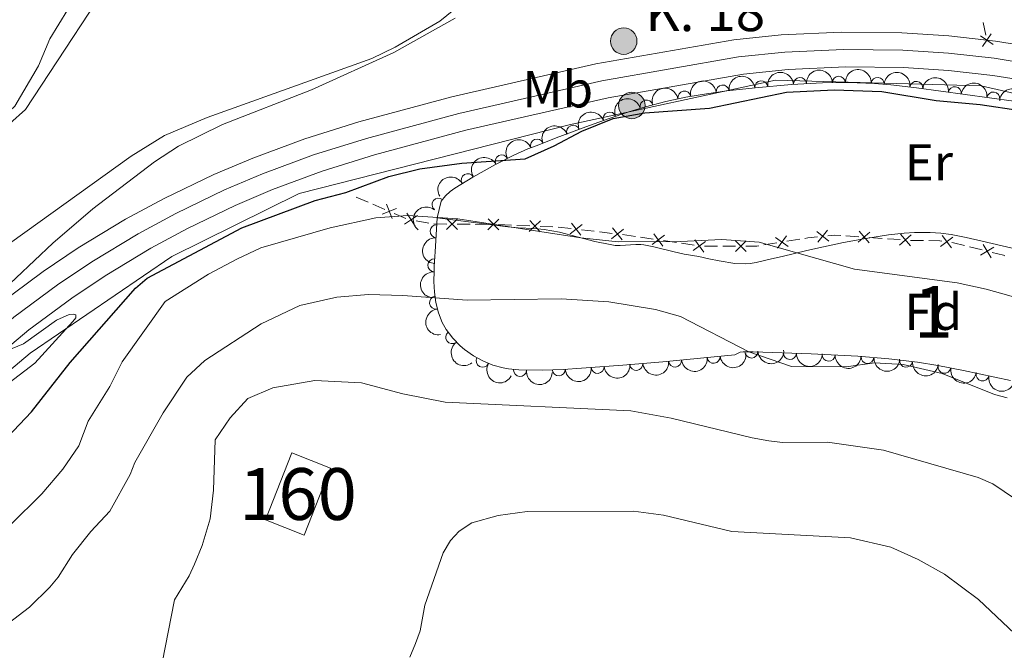
# Model space of a CAD drawing. Units: metres. Extents: x 648439 to 655366, y 730235 to 735013.
# Drawn here: x 652026 to 652216, y 730856 to 730978 of the extents above; entities that cross this region are included whole.
import ezdxf
from ezdxf.enums import TextEntityAlignment as Align

# ---------------------------------------------------------------- set-up
doc = ezdxf.new("R2010")
doc.units = ezdxf.units.M
doc.header["$MEASUREMENT"] = 0
doc.linetypes.add('DGN Style 3', pattern=[108.2882272293578, 77.34873373525558, -30.93949349410223])
doc.linetypes.add('DGN Style 4', pattern=[123.83532271014417, 61.87898698820447, -30.93949349410223, 0.07734873373525558, -30.93949349410223])
for name, color, linetype, lineweight in [('Centroides', 7, 'Continuous', 5), ('Edificios construcciones cerramientos', 7, 'Continuous', 5), ('Entidades rústicas y varios', 7, 'Continuous', 5), ('Hidrografía', 7, 'Continuous', 5), ('Relieve y altimetría', 7, 'Continuous', 5), ('Textos de rotulación', 7, 'Continuous', 5), ('Viales y ferrocarril', 7, 'Continuous', 5)]:
    doc.layers.add(name, color=color, linetype=linetype, lineweight=lineweight)
doc.styles.add('Style-arial', font='arial.shx', dxfattribs={"bigfont": 'arialbig.shx'})
doc.styles.add('Style-Arial Narrow', font='txt')

# ---------------------------------------------------------------- blocks, each defined once
blk = doc.blocks.new('5HITCA')
at = {"layer": 'Viales y ferrocarril', "linetype": 'Continuous', "lineweight": 5}
h = blk.add_hatch(color=1, dxfattribs=at)
edge = h.paths.add_edge_path()
edge.add_arc((0, 0), 2.558578010358639, 0, 360)
at = {"layer": 'Viales y ferrocarril', "color": 250, "linetype": 'Continuous', "lineweight": 5}
blk.add_circle((0, 0), 2.558578010358639, dxfattribs=at)

msp = doc.modelspace()

# ---------------------------------------------------------------- linework, layer by layer
at = {"layer": 'Edificios construcciones cerramientos', "color": 250, "linetype": 'Continuous', "lineweight": 5}
for p, q in [((652212.1403223171, 730974.547778704, 574.4061436851899), (652211.6411281102, 730976.9922254642, 574.2465028981645)), ((652092.9415341616, 730942.2818307378, 577.4677470470222), (652090.6590531401, 730943.2717367033, 577.2220509620344)), ((652096.1370075915, 730940.8959623862, 577.811721566005), (652093.8545265701, 730941.8858683517, 577.5660254810172)), ((652100.2309013768, 730939.1144540017, 578.2515078165147), (652097.9499202915, 730940.1080101801, 578.0066172092052)), ((652104.6393546839, 730938.2329523445, 578.3883405538685), (652102.186910681, 730938.712778345, 578.3156396446938)), ((652108.1250754728, 730938.0652605472, 578.41), (652105.6251762582, 730938.0877086218, 578.41)), ((652112.6248940593, 730938.0248540128, 578.41), (652110.1249948444, 730938.0473020873, 578.41)), ((652116.1247529597, 730937.9934267083, 578.41), (652113.6248537451, 730938.0158747828, 578.41)), ((652120.6220572116, 730937.8541803351, 578.41), (652118.1242500038, 730937.9588663036, 578.41)), ((652124.1189873025, 730937.707619979, 578.41), (652121.6211800948, 730937.8123059475, 578.41)), ((652128.6150402764, 730937.5191852357, 578.41), (652126.1172330687, 730937.6238712042, 578.41)), ((652132.0973903371, 730937.1867014342, 578.41), (652129.6137980104, 730937.4726544959, 578.41)), ((652136.567856526, 730936.6719859231, 578.41), (652134.084264199, 730936.957938985, 578.41)), ((652140.0448857837, 730936.2716516366, 578.41), (652137.5612934567, 730936.5576046985, 578.41)), ((652144.5045229485, 730935.6746381482, 578.41), (652142.0314968931, 730936.0408923344, 578.41)), ((652147.966759426, 730935.1618822871, 578.41), (652145.4937333709, 730935.5281364734, 578.41)), ((652152.418206326, 730934.5026247513, 578.41), (652149.9451802706, 730934.8688789378, 578.41)), ((652155.8804428037, 730933.9898688903, 578.41), (652153.4074167483, 730934.3561230768, 578.41)), ((652171.7925239534, 730934.4329015531, 578.5963354930142), (652169.3322135471, 730934.0340670396, 578.7907673184455)), ((652176.2210826853, 730935.1508036775, 578.2463582072379), (652173.7607722788, 730934.751969164, 578.4407900326693)), ((652187.6522050828, 730935.6119376558, 577.91), (652185.1582163288, 730935.7852007358, 577.91)), ((652192.1413848402, 730935.3000641125, 577.91), (652189.6473960862, 730935.4733271922, 577.91)), ((652195.6329690961, 730935.0574958008, 577.91), (652193.1389803418, 730935.2307588807, 577.91)), ((652160.3624467668, 730933.7958441167, 578.5531808689974), (652157.8650586545, 730933.7911848105, 578.4390278675985)), ((652163.8587901241, 730933.8023671457, 578.7129950709558), (652161.3614020117, 730933.7977078392, 578.5988420695569)), ((652211.4284481616, 730933.0657479845, 577.91), (652209.0027980004, 730933.6709101896, 577.91))]:
    msp.add_line(p, q, dxfattribs=at)
at = {"layer": 'Edificios construcciones cerramientos', "color": 250, "linetype": 'Continuous', "lineweight": 5, "flags": 128}
for points, elevation in [([(652211.1024924954, 730974.3880349845), (652213.5802076696, 730972.7506811691)], 574.47), ([(652211.5226731752, 730972.3305004898), (652213.1600269901, 730974.8082156638)], 574.47), ([(652097.5968224781, 730939.1196495546), (652096.5057776361, 730941.881826441)], 577.91), ([(652095.6702116136, 730939.9552155766), (652098.4323885003, 730941.0462604186)], 577.91), ([(652102.0358948542, 730937.6736337561), (652100.3781946525, 730940.1377827048)], 578.2865592810239), ([(652099.974970279, 730938.0768581296), (652102.4391192277, 730939.7345583313)], 578.2865592810239), ([(652108.0665590602, 730937.0169380591), (652110.1853307835, 730939.097997017)], 578.41), ([(652110.1664744008, 730936.9980816764), (652108.0854154432, 730939.1168533994)], 578.41), ([(652116.0662365472, 730936.9451042202), (652118.1850082702, 730939.026163178)], 578.41), ([(652118.1661518877, 730936.9262478375), (652116.0850929301, 730939.0450195605)], 578.41), ([(652124.0260113506, 730936.6617903172), (652126.2121056188, 730938.6720121584)], 578.41), ([(652126.1241694053, 730936.5738541037), (652124.113947564, 730938.7599483719)], 578.41), ([(652131.9286479899, 730936.1503953841), (652134.2550661163, 730937.9964123669)], 578.41), ([(652134.0148655444, 730935.9101948123), (652132.1688485616, 730938.2366129386)], 578.41), ([(652139.8761434362, 730935.2353455867), (652142.2025615629, 730937.0813625692)], 578.41), ([(652141.9623609907, 730934.9951450147), (652140.1163440079, 730937.3215631412)], 578.41), ([(652149.8418783811, 730933.82393265), (652148.0721900114, 730936.2089280535)], 578.41), ([(652181.8310525303, 730934.7715873341), (652179.5256114907, 730936.6437362633)], 578.0025659884946), ([(652179.7422575459, 730934.5549412789), (652181.6144064751, 730936.8603823185)], 578.0025659884946), ([(652187.5305345021, 730934.5690568003), (652189.7710260425, 730936.5184663667)], 577.91), ([(652189.6254850554, 730934.4235158134), (652187.676075489, 730936.6640073538)], 577.91), ([(652197.6062490684, 730933.8690739581), (652195.656839502, 730936.1095654985)], 577.91), ([(652147.7645364946, 730934.1315861668), (652150.1495318979, 730935.901274537)], 578.41), ([(652155.6782198721, 730932.9595727702), (652158.0632152753, 730934.7292611401)], 578.41), ([(652157.7555617585, 730932.6519192534), (652155.9858733888, 730935.0369146566)], 578.41), ([(652165.9105993386, 730932.7573876646), (652163.8066850898, 730934.8534661061)], 578.7586562715154), ([(652163.8106029935, 730932.753469761), (652165.9066814352, 730934.8573840095)], 578.7586562715154), ([(652173.9818336158, 730933.7253078672), (652171.5728553627, 730935.4622084906)], 578.5185627628417), ([(652171.9088941775, 730933.3892690523), (652173.645794801, 730935.7982473054)], 578.5185627628417), ([(652195.5112985151, 730934.0146149453), (652197.7517900555, 730935.9640245116)], 577.91), ([(652200.1273642906, 730934.874973435), (652197.8999999999, 730934.8999999999), (652197.6281600993, 730934.9188853372)], 577.91), ([(652203.6230110812, 730934.7834188172), (652203.24, 730934.8400000001), (652201.1273011735, 730934.863738189)], 577.91), ([(652203.4211635643, 730933.7530490833), (652205.805514001, 730935.5236063383)], 577.91), ([(652205.4986174102, 730933.4461524922), (652203.7280601552, 730935.8305029292)], 577.91), ([(652208.0325379358, 730933.9129750717), (652205.8800000001, 730934.45), (652205.6015385538, 730934.49113635)], 577.91), ([(652213.164474613, 730931.5516830962), (652211.6352647298, 730934.097565484)], 577.91), ([(652211.1269284773, 730932.0600193483), (652213.6728108651, 730933.5892292317)], 577.91), ([(652215.7892870854, 730931.958397246), (652215.5800000001, 730932.03), (652213.3689682907, 730932.5816182203)], 577.91)]:
    msp.add_lwpolyline(points, dxfattribs=dict(at, elevation=elevation))
at = {"layer": 'Edificios construcciones cerramientos', "color": 250, "linetype": 'Continuous', "lineweight": 5, "extrusion": (-0.02203494219225113, 0.544638864749463, 0.8383811593344643), "elevation": 384209.8162606492, "flags": 128}
msp.add_lwpolyline([(-681194.5241567122, -589883.3507760689), (-681192.6541393211, -589883.2102629645), (-681192.0358198716, -589883.1211291079)], dxfattribs=at)
at = {"layer": 'Edificios construcciones cerramientos', "color": 250, "linetype": 'Continuous', "lineweight": 5, "extrusion": (0.01603745133643944, 0.2308467746776871, 0.9728579376124454), "elevation": 179755.7805780606, "flags": 128}
msp.add_lwpolyline([(-599958.3057612185, -753226.146282729), (-599957.0721742334, -753226.146282729), (-599955.8256429401, -753225.9227616815)], dxfattribs=at)
at = {"layer": 'Edificios construcciones cerramientos', "color": 250, "linetype": 'Continuous', "lineweight": 5, "extrusion": (-0.03718939505008938, 0.61383430815522, 0.7885584258806767), "elevation": 424875.0145097945, "flags": 128}
msp.add_lwpolyline([(-695177.5794245349, -543872.7547775632), (-695177.1781611412, -543872.7036198303), (-695175.0884568552, -543872.8592113359)], dxfattribs=at)
at = {"layer": 'Edificios construcciones cerramientos', "color": 1, "linetype": 'DGN Style 3', "lineweight": 15, "elevation": 594.9, "flags": 128}
msp.add_lwpolyline([(652080.5700000001, 730878), (652085.6699999999, 730890.95), (652078.22, 730893.8800000001), (652073.1300000001, 730880.9299999999), (652080.5700000001, 730878)], dxfattribs=at)
at = {"layer": 'Edificios construcciones cerramientos', "color": 1, "linetype": 'Continuous', "lineweight": 5}
msp.add_3dface([(652080.5700000001, 730878, 594.9), (652073.1300000001, 730880.9299999999, 594.9), (652078.22, 730893.8800000001, 594.9), (652085.6699999999, 730890.95, 594.9)], dxfattribs=at)
at = {"layer": 'Entidades rústicas y varios', "color": 92, "linetype": 'Continuous', "lineweight": 5}
for points in [[(652046.71, 730990.49, 566.9300000000001), (652026.8200000001, 730960.1599999999, 566.66), (652023.78, 730957.51, 566.66), (652021.6200000001, 730954.8600000001, 566.69), (652019.6000000001, 730953.3999999999, 566.9300000000001), (652013.3700000001, 730951.1000000001, 566.9300000000001), (652011.1399999999, 730949.98, 566.9300000000001), (652004.24, 730945.95, 566.9300000000001), (652003.46, 730945.19, 566.9300000000001), (651998.52, 730939.53, 566.9300000000001), (651986.6300000001, 730923.4299999999, 566.9300000000001), (651983.6000000001, 730919.8700000001, 566.73), (651975.54, 730910.3800000001, 565.41), (651968.77, 730901.8700000001, 565.41), (651959.75, 730891.0900000001, 564.51), (651958.8800000001, 730889.76, 564.78), (651957.6399999999, 730886.52, 565.44), (651957.98, 730883.98, 565.41), (651958.5800000001, 730883.1100000001, 565.64), (651959.8600000001, 730882.3500000001, 566.0600000000001)], [(651961.74, 730882.05, 566.3100000000001), (651962.3, 730882.1300000001, 566.3100000000001), (651964.6000000001, 730883.3800000001, 566.3100000000001), (651971.3300000001, 730889.3999999999, 566.3100000000001), (651988.01, 730907.9099999999, 566.3100000000001), (651990.8300000001, 730910.6200000001, 566.3100000000001), (652006.0800000001, 730921.6799999999, 568.83), (652047.23, 730951.2, 569.09), (652053.6100000001, 730955.1699999999, 569.09), (652061.8700000001, 730958.6599999999, 569.09), (652093.6499999999, 730970.05, 569.39), (652098.1499999999, 730972.24, 569.54), (652106.8, 730977.23, 569.85), (652114.5800000001, 730983.5900000001, 569.59)]]:
    msp.add_polyline3d(points, dxfattribs=at)
at = {"layer": 'Entidades rústicas y varios', "color": 92, "linetype": 'DGN Style 3', "lineweight": 5}
for points in [[(652217.25, 730933.3800000001, 576.13), (652215.3200000001, 730933.8900000001, 576.29), (652211.44, 730934.78, 576.69), (652208.3700000001, 730935.44, 576.82), (652205.4299999999, 730936.04, 576.58), (652203.46, 730936.31, 576.44), (652201.3800000001, 730936.45, 576.42), (652198.3800000001, 730936.44, 576.41), (652196.3700000001, 730936.31, 576.45), (652193.3700000001, 730935.99, 576.57), (652191.3800000001, 730935.69, 576.72), (652188.5800000001, 730935.2, 577.03), (652184.6799999999, 730934.48, 577.53), (652180.8, 730933.7, 578.07), (652177.6200000001, 730932.97, 578.54), (652172.8300000001, 730931.8300000001, 579.37), (652170.76, 730931.3400000001, 579.57), (652167.8300000001, 730930.6599999999, 579.49), (652166.6499999999, 730930.46, 579.5), (652165.6699999999, 730930.3700000001, 579.5500000000001), (652163.6799999999, 730930.44, 579.72), (652160.7, 730930.94, 580.03), (652158.72, 730931.3800000001, 580.19), (652156.76, 730931.78, 580.26), (652153.95, 730932.28, 579.86), (652152, 730932.71, 579.84), (652148.1000000001, 730933.6499999999, 579.9300000000001), (652146.1399999999, 730934.06, 579.87), (652145.5700000001, 730934.1400000001, 579.82), (652144.5800000001, 730934.1499999999, 579.6800000000001), (652141.6000000001, 730933.8999999999, 579.19), (652140.6100000001, 730933.94, 579.11), (652139.6200000001, 730934.0900000001, 579.09), (652136.69, 730934.7, 579.13), (652129.8800000001, 730936.48, 579.5), (652126.94, 730937.03, 579.53), (652124.8899999999, 730937.23, 579.4300000000001), (652121.8899999999, 730937.3600000001, 579.21), (652119.8999999999, 730937.52, 579.11), (652106.28, 730939.24, 578.73), (652107.05, 730942.51, 576.57), (652107.8500000001, 730943.49, 576.3100000000001), (652108.78, 730944.3700000001, 576.08), (652109.6799999999, 730945.02, 575.9300000000001), (652113.1599999999, 730947.1300000001, 575.69), (652117.52, 730949.5800000001, 575.5600000000001), (652121.0700000001, 730951.3600000001, 575.44), (652123.79, 730952.56, 575.25), (652125.53, 730953.26, 575.0600000000001), (652129.22, 730954.69, 574.5), (652135.69, 730957.0900000001, 573.92), (652139.45, 730958.44, 573.7), (652143.25, 730959.74, 573.64), (652146.47, 730960.73, 573.69), (652150.3600000001, 730961.73, 573.75), (652154.27, 730962.55, 573.82), (652158.21, 730963.22, 573.88), (652162.1799999999, 730963.77, 573.94), (652167.6300000001, 730964.3900000001, 574.03), (652174.6300000001, 730965.02, 574.15), (652180.6399999999, 730965.3400000001, 574.26), (652185.6499999999, 730965.3900000001, 574.35), (652190.6399999999, 730965.21, 574.4), (652193.79, 730964.96, 574.41), (652198.75, 730964.3900000001, 574.41), (652217.5800000001, 730961.78, 574.41)], [(652216.9199999999, 730907.8600000001, 582.92), (652207.8300000001, 730909.81, 583.2), (652202.9099999999, 730910.75, 583.38), (652198.97, 730911.3900000001, 583.53), (652193.44, 730912.06, 583.72), (652187.46, 730912.54, 583.83), (652178.45, 730913, 583.89), (652167.22, 730913.3900000001, 584.07), (652166.25, 730913.4099999999, 584.32), (652165.3, 730913.3800000001, 584.71), (652164.71, 730913.3400000001, 584.83), (652163.71, 730912.81, 584.83), (652149.81, 730911.46, 585.66), (652142.1200000001, 730910.8300000001, 585.98), (652134.1399999999, 730910.24, 585.96), (652130.5800000001, 730910, 586.02), (652126.5800000001, 730909.8600000001, 586.19), (652122.01, 730909.8999999999, 586.36), (652120.01, 730910.0900000001, 586.38), (652119, 730910.28, 586.37), (652117.02, 730910.8400000001, 586.33), (652115.0900000001, 730911.6400000001, 586.26), (652113.25, 730912.6499999999, 586.16), (652111.53, 730913.8600000001, 586.03), (652110.73, 730914.54, 585.96), (652109.27, 730916.04, 585.8000000000001), (652108.02, 730917.7, 585.64), (652107.25, 730919.05, 585.51), (652106.49, 730920.95, 585.32), (652106, 730922.9199999999, 585.1), (652105.73, 730924.9299999999, 584.8000000000001), (652105.6399999999, 730926.95, 584.42), (652105.6599999999, 730928.95, 583.91), (652105.7, 730929.9199999999, 583.6), (652105.8200000001, 730931.81, 582.86), (652105.8800000001, 730932.71, 582.42), (652106.28, 730939.24, 578.73), (652119.8999999999, 730937.52, 579.11), (652121.8899999999, 730937.3600000001, 579.21), (652124.8899999999, 730937.23, 579.4300000000001), (652126.94, 730937.03, 579.53), (652129.8800000001, 730936.48, 579.5), (652136.69, 730934.7, 579.13), (652139.6200000001, 730934.0900000001, 579.09), (652140.6100000001, 730933.94, 579.11), (652141.6000000001, 730933.8999999999, 579.19), (652144.5800000001, 730934.1499999999, 579.6800000000001), (652145.5700000001, 730934.1400000001, 579.82), (652146.1399999999, 730934.06, 579.87), (652148.1000000001, 730933.6499999999, 579.9300000000001), (652152, 730932.71, 579.84), (652153.95, 730932.28, 579.86), (652156.76, 730931.78, 580.26), (652158.72, 730931.3800000001, 580.19), (652160.7, 730930.94, 580.03), (652163.6799999999, 730930.44, 579.72), (652165.6699999999, 730930.3700000001, 579.5500000000001), (652166.6499999999, 730930.46, 579.5), (652167.8300000001, 730930.6599999999, 579.49), (652170.76, 730931.3400000001, 579.57), (652172.8300000001, 730931.8300000001, 579.37), (652177.6200000001, 730932.97, 578.54), (652180.8, 730933.7, 578.07), (652184.6799999999, 730934.48, 577.53), (652188.5800000001, 730935.2, 577.03), (652191.3800000001, 730935.69, 576.72), (652193.3700000001, 730935.99, 576.57), (652196.3700000001, 730936.31, 576.45), (652198.3800000001, 730936.44, 576.41), (652201.3800000001, 730936.45, 576.42), (652203.46, 730936.31, 576.44), (652205.4299999999, 730936.04, 576.58), (652208.3700000001, 730935.44, 576.82), (652211.44, 730934.78, 576.69), (652215.3200000001, 730933.8900000001, 576.29), (652217.25, 730933.3800000001, 576.13)], [(652106.28, 730939.24, 578.73), (652119.8999999999, 730937.52, 579.11), (652121.8899999999, 730937.3600000001, 579.21), (652124.8899999999, 730937.23, 579.4300000000001), (652126.94, 730937.03, 579.53), (652129.8800000001, 730936.48, 579.5), (652136.69, 730934.7, 579.13), (652139.6200000001, 730934.0900000001, 579.09), (652140.6100000001, 730933.94, 579.11), (652141.6000000001, 730933.8999999999, 579.19), (652144.5800000001, 730934.1499999999, 579.6800000000001), (652145.5700000001, 730934.1400000001, 579.82), (652146.1399999999, 730934.06, 579.87), (652148.1000000001, 730933.6499999999, 579.9300000000001), (652152, 730932.71, 579.84), (652153.95, 730932.28, 579.86), (652156.76, 730931.78, 580.26), (652158.72, 730931.3800000001, 580.19), (652160.7, 730930.94, 580.03), (652163.6799999999, 730930.44, 579.72), (652165.6699999999, 730930.3700000001, 579.5500000000001), (652166.6499999999, 730930.46, 579.5), (652167.8300000001, 730930.6599999999, 579.49), (652170.76, 730931.3400000001, 579.57), (652172.8300000001, 730931.8300000001, 579.37), (652177.6200000001, 730932.97, 578.54), (652180.8, 730933.7, 578.07), (652184.6799999999, 730934.48, 577.53), (652188.5800000001, 730935.2, 577.03), (652191.3800000001, 730935.69, 576.72), (652193.3700000001, 730935.99, 576.57), (652196.3700000001, 730936.31, 576.45), (652198.3800000001, 730936.44, 576.41), (652201.3800000001, 730936.45, 576.42), (652203.46, 730936.31, 576.44), (652205.4299999999, 730936.04, 576.58), (652208.3700000001, 730935.44, 576.82), (652211.44, 730934.78, 576.69), (652215.3200000001, 730933.8900000001, 576.29), (652217.25, 730933.3800000001, 576.13)]]:
    msp.add_polyline3d(points, dxfattribs=at)
at = {"layer": 'Entidades rústicas y varios', "color": 92, "linetype": 'Continuous', "lineweight": 5, "extrusion": (-0.1429666894296203, -0.1750190490476187, 0.974129795347623)}
msp.add_arc((42647.13264516619, 953488.2670619404, -220611.7150220523), 2.516055640060341, 45.36446333574665, 225.9090503451193, dxfattribs=at)
at = {"layer": 'Entidades rústicas y varios', "color": 92, "linetype": 'Continuous', "lineweight": 5, "extrusion": (-0.1492690709693864, -0.1696758269994124, 0.974129795347623)}
msp.add_arc((6847.539536759141, 954375.1003114562, -220817.3172415586), 2.516055640060343, 45.36446333574663, 225.9090503451193, dxfattribs=at)
at = {"layer": 'Entidades rústicas y varios', "color": 92, "linetype": 'Continuous', "lineweight": 5, "extrusion": (-0.1564599121979142, -0.1630688127479295, 0.974129795347623)}
msp.add_arc((-35473.10790312733, 953777.7559039402, -220678.5994920842), 2.51605564006034, 45.36446333574667, 225.9090503451193, dxfattribs=at)
at = {"layer": 'Entidades rústicas y varios', "color": 92, "linetype": 'Continuous', "lineweight": 5}
for centre, radius, start, end in [((652183.7809520494, 730965.3518355563, 574.3388504584794), 1.250091938746998, 1.537956722833624, 180.7515111418291), ((652191.2735184017, 730965.1401491133, 574.405967603136), 1.250091938746999, 356.4283890314537, 175.6419434504491), ((652161.363775325, 730963.6575089416, 573.9469723553065), 1.250091938746998, 7.456311697373547, 186.669866116369), ((652168.8170599192, 730964.4772462363, 574.0716388270486), 1.250091938746998, 6.108926097244646, 185.3224805162401), ((652176.2893426467, 730965.0888130877, 574.2031731237662), 1.250091938746998, 4.013973967710472, 183.2275283867059), ((652198.7319709526, 730964.3728021546, 574.41), 1.250091938746998, 353.0747546985488, 172.2883091175442), ((652206.1609464465, 730963.3430822373, 574.41), 1.250091938746998, 353.0747546985488, 172.2883091175442), ((652153.9593977488, 730962.47739147, 573.8339660294876), 1.250091938746998, 10.61703355466015, 189.8305879736556), ((652213.5899219404, 730962.31336232, 574.41), 1.250091938746998, 353.0747546985488, 172.2883091175442), ((652146.6629076714, 730960.7594460086, 573.7115533780735), 1.250091938746999, 15.38298731727287, 194.5965417362683), ((652139.5319769939, 730958.4474243408, 573.6801512643297), 1.250091938746998, 19.8522489090697, 199.0658033280651), ((652132.4985356734, 730955.8853398985, 574.1017588184776), 1.250091938746998, 21.3181351371925, 200.5316895561879), ((652125.5284477791, 730953.2384743372, 574.88461304888), 1.250091938746999, 22.14919854233617, 201.3627529613316), ((652118.7258407793, 730950.1627932766, 575.4818042762564), 1.250091938746998, 27.59573496339002, 206.8092893823854), ((652112.1610704376, 730946.546295292, 575.6876126064084), 1.250091938746999, 30.29895232171696, 209.5125067407124), ((652106.5116726237, 730941.8196966166, 576.4932435238451), 1.250091938746999, 51.74048744202368, 230.9540418610191), ((652106.1424717018, 730936.6757478411, 579.4740737006949), 1.250091938746999, 87.46084610107525, 266.6744005200707), ((652105.7308495003, 730930.0979736662, 583.0419273428332), 1.250091938746998, 87.33321079987219, 266.5467652188676), ((652106.0243566227, 730922.8852263482, 584.9208715297162), 1.250091938746998, 98.61681249471982, 277.8303669137152), ((652109.1580835143, 730916.2210590744, 585.6875376859367), 1.250091938746999, 127.9463492886622, 307.1599037076576), ((652166.9102306375, 730913.4503694132, 584.5610522049617), 1.250091938746999, 182.7749008618525, 1.988455280847916), ((652174.3273868305, 730913.1626938451, 583.9760920133036), 1.250091938746999, 178.9771698020812, 358.1907242210766), ((652115.0338664346, 730911.6930687767, 586.1969506484278), 1.250091938746998, 152.2032039610297, 331.4167583800251), ((652152.1613144157, 730911.7079671698, 585.5936954709297), 1.250091938746998, 186.5134611267822, 5.727015545777614), ((652159.6130409192, 730912.4316960031, 585.148736262463), 1.250091938746998, 186.5134611267822, 5.727015545777614), ((652181.8200942455, 730912.847477624, 583.8758685243806), 1.250091938746999, 178.0434984028432, 357.2570528218387), ((652189.307123937, 730912.4113089207, 583.8189463060138), 1.250091938746998, 176.3770081172468, 355.5905625362422), ((652196.7681619287, 730911.676421782, 583.648321105731), 1.250091938746999, 174.058028646153, 353.2715830651484), ((652122.2492487566, 730909.8968695097, 586.370056467705), 1.250091938746998, 175.5393490407876, 354.752903459783), ((652129.7407420906, 730909.9901482183, 586.1086744817574), 1.250091938746999, 182.9706955714663, 2.184249990461723), ((652137.2205870105, 730910.4873262504, 585.9646034521345), 1.250091938746999, 185.1946221001696, 4.408176519164988), ((652144.6972538831, 730911.0607160977, 585.9244735852513), 1.250091938746999, 185.6496348254378, 4.863189244433176), ((652204.1740617254, 730910.528355469, 583.3787583894709), 1.250091938746999, 170.1497592040074, 349.3633136230028), ((652211.5200847962, 730909.0383518271, 583.1240666661519), 1.250091938746998, 168.8584912826001, 348.0720457015954)]:
    msp.add_arc(centre, radius, start, end, dxfattribs=at)
at = {"layer": 'Entidades rústicas y varios', "color": 92, "linetype": 'Continuous', "lineweight": 5, "extrusion": (-0.1703611828687359, -0.1484863939476051, 0.974129795347623)}
msp.add_arc((-122515.369839384, 946916.2321599566, -219086.7194983255), 2.516055640060342, 45.36446333574663, 225.9090503451192, dxfattribs=at)
at = {"layer": 'Entidades rústicas y varios', "color": 92, "linetype": 'Continuous', "lineweight": 5, "extrusion": (-0.1787556762930442, -0.1382662287365019, 0.974129795347623)}
for centre in [(-179157.0734578922, 938318.7322015155, -217092.1735738676), (-179151.7137131396, 938323.8427296872, -217093.3591699165), (-179146.3539683871, 938328.9532578588, -217094.5447659655)]:
    msp.add_arc(centre, 2.516055640060342, 45.36446333574666, 225.9090503451193, dxfattribs=at)
at = {"layer": 'Entidades rústicas y varios', "color": 92, "linetype": 'Continuous', "lineweight": 5, "extrusion": (-0.1388117359912318, -0.1783323968523353, 0.9741297953476231)}
msp.add_arc((65642.78433124605, 952242.6197401623, -220322.8641514437), 2.516055640060342, 45.36446333574663, 225.9090503451192, dxfattribs=at)
at = {"layer": 'Entidades rústicas y varios', "color": 92, "linetype": 'Continuous', "lineweight": 5, "extrusion": (-0.1287678568236614, -0.1857147836469657, 0.9741297953476231)}
msp.add_arc((119428.5058523979, 947263.3209821463, -219167.8281402116), 2.516055640060342, 45.36446333574663, 225.9090503451193, dxfattribs=at)
at = {"layer": 'Entidades rústicas y varios', "color": 92, "linetype": 'Continuous', "lineweight": 5, "extrusion": (-0.1711203330702563, -0.1476108851877895, 0.9741297953476229)}
msp.add_arc((-127475.2310077561, 946311.3899008571, -218946.3974565511), 2.516055640060342, 45.36446333574662, 225.9090503451192, dxfattribs=at)
at = {"layer": 'Entidades rústicas y varios', "color": 92, "linetype": 'Continuous', "lineweight": 5, "extrusion": (-0.1128923882673866, -0.1957714240824842, 0.9741297953476231)}
msp.add_arc((199793.4571856068, 934317.1697240092, -216164.5644739151), 2.516055640060343, 45.36446333574661, 225.9090503451192, dxfattribs=at)
at = {"layer": 'Entidades rústicas y varios', "color": 92, "linetype": 'Continuous', "lineweight": 5, "extrusion": (-0.09729377265393577, -0.2039731933827641, 0.974129795347623)}
msp.add_arc((273909.8264641453, 916305.3400922075, -211986.016076301), 2.516055640060341, 45.36446333574665, 225.9090503451193, dxfattribs=at)
at = {"layer": 'Entidades rústicas y varios', "color": 92, "linetype": 'Continuous', "lineweight": 5, "extrusion": (-0.09204394040099048, -0.2063953847629766, 0.9741297953476231)}
msp.add_arc((297874.6836566145, 909174.6467953129, -210331.327290014), 2.516055640060342, 45.36446333574661, 225.9090503451192, dxfattribs=at)
at = {"layer": 'Entidades rústicas y varios', "color": 92, "linetype": 'Continuous', "lineweight": 5, "extrusion": (-0.08904064075437455, -0.2077087049452878, 0.9741297953476229)}
msp.add_arc((311373.2294226541, 904865.4280936691, -209330.8241044697), 2.516055640060342, 45.36446333574664, 225.9090503451193, dxfattribs=at)
at = {"layer": 'Entidades rústicas y varios', "color": 92, "linetype": 'Continuous', "lineweight": 5, "extrusion": (-0.0689235755094809, -0.2152224025397615, 0.9741297953476229)}
msp.add_arc((398117.425364863, 871985.7349744836, -201702.4213331897), 2.516055640060341, 45.36446333574666, 225.9090503451193, dxfattribs=at)
at = {"layer": 'Entidades rústicas y varios', "color": 92, "linetype": 'Continuous', "lineweight": 5, "extrusion": (-0.05869644374319036, -0.218233520129014, 0.974129795347623)}
msp.add_arc((439880.0727166662, 852719.9320798982, -197232.7190350191), 2.516055640060342, 45.36446333574661, 225.9090503451192, dxfattribs=at)
at = {"layer": 'Entidades rústicas y varios', "color": 92, "linetype": 'Continuous', "lineweight": 5, "extrusion": (0.02514149453443415, -0.2245863911027853, 0.974129795347623)}
msp.add_arc((729373.7003648939, 637069.2040917963, -147202.88473793), 2.516055640060343, 45.36446333574665, 225.9090503451193, dxfattribs=at)
at = {"layer": 'Entidades rústicas y varios', "color": 92, "linetype": 'Continuous', "lineweight": 5, "extrusion": (0.151531991012627, -0.1676579777873614, 0.9741297953476231)}
msp.add_arc((973898.024927807, 102427.2331880661, -23167.75075595862), 2.516055640060342, 45.36446333574665, 225.9090503451193, dxfattribs=at)
at = {"layer": 'Entidades rústicas y varios', "color": 92, "linetype": 'Continuous', "lineweight": 5, "extrusion": (0.151158130994833, -0.1679951226974973, 0.9741297953476229)}
msp.add_arc((973656.9640543453, 104536.6789706562, -23653.46038337151), 2.516055640060343, 45.36446333574664, 225.9090503451193, dxfattribs=at)
at = {"layer": 'Entidades rústicas y varios', "color": 92, "linetype": 'Continuous', "lineweight": 5, "extrusion": (0.1811071963035877, -0.1351714661570702, 0.9741297953476229)}
msp.add_arc((975802.6948487004, -83068.45779428812, 19871.15367839993), 2.516055640060342, 45.36446333574665, 225.9090503451193, dxfattribs=at)
at = {"layer": 'Entidades rústicas y varios', "color": 92, "linetype": 'Continuous', "lineweight": 5, "extrusion": (0.2241036125147874, -0.02913267364695983, 0.9741297953476229)}
msp.add_arc((808879.3888449994, -538022.7544867697, 125417.1991397491), 2.516055640060343, 45.36446333574662, 225.9090503451192, dxfattribs=at)
at = {"layer": 'Entidades rústicas y varios', "color": 92, "linetype": 'Continuous', "lineweight": 5, "extrusion": (0.1529032746344926, 0.1664083243772594, 0.9741297953476229)}
msp.add_arc((14303.58336677501, -953996.492643402, 221918.166170868), 2.516055640060342, 45.36446333574665, 225.9090503451193, dxfattribs=at)
at = {"layer": 'Entidades rústicas y varios', "color": 92, "linetype": 'Continuous', "lineweight": 5, "extrusion": (0.1443650590712229, 0.1738673964127852, 0.9741297953476231)}
msp.add_arc((-34821.49383854133, -953478.802837333, 221799.4664750159), 2.516055640060342, 45.36446333574663, 225.9090503451193, dxfattribs=at)
at = {"layer": 'Entidades rústicas y varios', "color": 92, "linetype": 'Continuous', "lineweight": 5, "extrusion": (0.1417274198202643, 0.1760240900760142, 0.974129795347623)}
for centre in [(-49581.39121041162, -952864.2008861442, 221656.54485027), (-49586.74151423707, -952869.4029683706, 221657.2949099272)]:
    msp.add_arc(centre, 2.516055640060342, 45.36446333574664, 225.9090503451193, dxfattribs=at)
at = {"layer": 'Entidades rústicas y varios', "color": 92, "linetype": 'Continuous', "lineweight": 5, "extrusion": (0.1635894664543744, 0.1559154523489297, 0.9741297953476231)}
msp.add_arc((79141.09954997967, -950983.4373791188, 221218.5642620671), 2.516055640060341, 45.36446333574663, 225.9090503451193, dxfattribs=at)
at = {"layer": 'Entidades rústicas y varios', "color": 92, "linetype": 'Continuous', "lineweight": 5, "extrusion": (0.1661083761594832, 0.153229074217845, 0.9741297953476231)}
msp.add_arc((95035.1769211017, -949606.058643287, 220898.9220392471), 2.516055640060341, 45.36446333574664, 225.9090503451193, dxfattribs=at)
at = {"layer": 'Entidades rústicas y varios', "color": 92, "linetype": 'Continuous', "lineweight": 5, "extrusion": (0.1704942719177615, 0.1483335601245742, 0.9741297953476231)}
msp.add_arc((123343.106891957, -946517.2397523382, 220182.2857194359), 2.516055640060342, 45.36446333574664, 225.9090503451193, dxfattribs=at)
at = {"layer": 'Entidades rústicas y varios', "color": 92, "linetype": 'Continuous', "lineweight": 5, "extrusion": (0.1763566329039595, 0.1413134100033548, 0.974129795347623)}
msp.add_arc((162558.04848823, -940885.4465108566, 218875.5857593229), 2.516055640060342, 45.36446333574666, 225.9090503451193, dxfattribs=at)
at = {"layer": 'Entidades rústicas y varios', "color": 92, "linetype": 'Continuous', "lineweight": 5, "extrusion": (0.2162866704797977, 0.06550738881043613, 0.9741297953476229)}
msp.add_arc((510499.9527821942, -814229.2946086787, 189495.1269337273), 2.516055640060342, 45.36446333574664, 225.9090503451193, dxfattribs=at)
at = {"layer": 'Entidades rústicas y varios', "color": 92, "linetype": 'Continuous', "lineweight": 5, "extrusion": (0.172644597252945, 0.1458251859431925, 0.974129795347623)}
msp.add_arc((137578.2038971375, -944607.422511634, 219741.8443524734), 2.516055640060342, 45.36446333574664, 225.9090503451193, dxfattribs=at)
at = {"layer": 'Entidades rústicas y varios', "color": 92, "linetype": 'Continuous', "lineweight": 5, "extrusion": (0.1523337220641511, 0.1669298623316997, 0.974129795347623)}
msp.add_arc((10981.54111790704, -954011.2985993009, 221923.1897408196), 2.516055640060343, 45.36446333574663, 225.9090503451192, dxfattribs=at)
at = {"layer": 'Entidades rústicas y varios', "color": 92, "linetype": 'Continuous', "lineweight": 5, "extrusion": (0.1457412549962706, 0.1727154550354724, 0.974129795347623)}
msp.add_arc((-27040.95984677289, -953712.955918561, 221853.8290555412), 2.516055640060343, 45.36446333574663, 225.9090503451192, dxfattribs=at)
at = {"layer": 'Entidades rústicas y varios', "color": 92, "linetype": 'Continuous', "lineweight": 5, "extrusion": (0.1855783280130306, 0.1289644369114458, 0.974129795347623)}
msp.add_arc((228017.0768133246, -927909.0393232025, 215864.9006074416), 2.516055640060341, 45.36446333574663, 225.9090503451192, dxfattribs=at)
at = {"layer": 'Entidades rústicas y varios', "color": 92, "linetype": 'Continuous', "lineweight": 5, "extrusion": (0.1884374109778098, 0.1247496852099364, 0.9741297953476231)}
msp.add_arc((249422.5873546026, -922673.1064090503, 214649.9503433089), 2.516055640060342, 45.36446333574664, 225.9090503451193, dxfattribs=at)
at = {"layer": 'Hidrografía', "color": 142, "linetype": 'DGN Style 3', "lineweight": 15}
msp.add_polyline3d([(652467.53, 730805.47, 572.25), (652462.6000000001, 730810.76, 572.5600000000001), (652446.5900000001, 730824.6000000001, 573.03), (652417.1699999999, 730844.94, 573.89), (652336.7, 730903.3500000001, 574.49), (652296.03, 730933.2, 574.89), (652256.23, 730954.3999999999, 574.8100000000001), (652211.23, 730964.78, 574.6800000000001), (652171.55, 730965.8800000001, 574.65), (652131.75, 730957.25, 574.63), (652079.6000000001, 730943.95, 574.4), (652055.03, 730931.8300000001, 576.02), (652027.7, 730913.1300000001, 570), (652003.73, 730892.99, 569.66), (651982.1499999999, 730872.3800000001, 569.5)], dxfattribs=at)
at = {"layer": 'Relieve y altimetría', "color": 30, "linetype": 'Continuous', "lineweight": 5, "flags": 128}
for points, elevation in [([(652035.01, 730979.49), (652031.48, 730973.8), (652029.3, 730968.6100000001), (652024.76, 730960.8), (652022.9099999999, 730959.1100000001), (652020.4099999999, 730957.6200000001), (652015.3899999999, 730955.8400000001), (652012.3999999999, 730954.2), (652005.54, 730949.1000000001), (651972.78, 730910.3200000001)], 565), ([(652109.76, 730977.79), (652097.9099999999, 730971.22), (652081.98, 730963.98), (652064.8300000001, 730957.31), (652056.3300000001, 730953.1300000001), (652051.74, 730950.1100000001), (652039.81, 730941.01), (652032.0700000001, 730934.3700000001), (652021.3800000001, 730924.31)], 570), ([(652045.46, 730911.47), (652053.79, 730923.1400000001), (652062.1599999999, 730928.3999999999), (652067.5800000001, 730931.31), (652072.25, 730933.45), (652085.6100000001, 730937.3600000001), (652094.3999999999, 730939.24), (652100.6300000001, 730939.72), (652110.25, 730939.1000000001), (652133.99, 730935.3800000001), (652141.19, 730934.6100000001), (652153.19, 730934.6699999999), (652161.1699999999, 730935.1000000001), (652168.3999999999, 730934.5900000001), (652186.8300000001, 730929.3600000001), (652206.6399999999, 730926.7), (652212.24, 730925.51), (652220.73, 730923.1400000001), (652238.48, 730914.52)], 580), ([(652061.3999999999, 730911.73), (652072.3200000001, 730918.8), (652079.75, 730922.3400000001), (652086.8800000001, 730923.97), (652092.99, 730924.44), (652099.6200000001, 730924.27), (652112.06, 730923.3400000001), (652130.1599999999, 730923.6100000001), (652139.3800000001, 730923.06), (652148.4199999999, 730921.5800000001), (652153.22, 730920.2), (652166.3800000001, 730913.3800000001)], 585), ([(652024.21, 730914.02), (652026.4199999999, 730914.96), (652032.78, 730919.48), (652035.24, 730920.5800000001), (652036, 730920.6499999999), (652036.54, 730920.53), (652036.55, 730919.98), (652035.98, 730919.28), (652028.6100000001, 730911.21), (652020.5700000001, 730905.1100000001)], 570), ([(652196.1699999999, 730910.9299999999), (652190.6599999999, 730911.28), (652185.21, 730910.51), (652174.6699999999, 730910.56), (652166.3800000001, 730913.3800000001)], 585), ([(652061.3999999999, 730911.73), (652057.9199999999, 730908.49), (652053.3800000001, 730901.6100000001), (652047.8899999999, 730892.04), (652047.03, 730889.69), (652043.1200000001, 730882.6300000001), (652039.3999999999, 730878.71), (652035.8700000001, 730874.28), (652033.1000000001, 730869.8800000001), (652031.51, 730867.95), (652027.5800000001, 730864.0800000001), (652023.44, 730860.97)], 585), ([(652045.46, 730911.47), (652043.0800000001, 730906.71), (652038.8899999999, 730900.04), (652037.1100000001, 730895.26), (652033.99, 730890.74), (652029.94, 730885.96), (652023.8300000001, 730879.9299999999)], 580), ([(652216.25, 730904.52), (652213.8300000001, 730905.1799999999), (652203.7, 730909.19), (652196.1699999999, 730910.9299999999)], 585), ([(652082.6599999999, 730907.8300000001), (652074.52, 730906.4299999999), (652069.74, 730904.3800000001), (652066.3, 730900.6300000001), (652063.4299999999, 730896.4299999999), (652063.1100000001, 730886.7), (652062.44, 730881.1300000001), (652060.9099999999, 730876), (652059.44, 730872.4299999999), (652058.4299999999, 730870.1400000001), (652055.55, 730865.49), (652052.6399999999, 730850.3600000001)], 590), ([(652217.8899999999, 730884.98), (652213.47, 730887.9099999999), (652210.6599999999, 730889.1100000001), (652192.4199999999, 730894.4299999999), (652181.5700000001, 730895.97), (652172.8999999999, 730895.8900000001), (652170.26, 730896.23), (652167.02, 730896.77), (652151.44, 730900.56), (652143.6499999999, 730902), (652107.81, 730903.7), (652099.6200000001, 730905.28), (652091.6300000001, 730907.3800000001), (652082.6599999999, 730907.8300000001)], 590), ([(652218.8300000001, 730857.8900000001), (652210.72, 730865.5900000001), (652204.1599999999, 730870.45), (652199.0800000001, 730873.31), (652193.8200000001, 730875.69), (652186.01, 730877.49), (652163.1200000001, 730878.73), (652149.9199999999, 730881.8400000001), (652144.1499999999, 730882.6100000001), (652123.6200000001, 730882.56), (652118.01, 730881.81), (652112.98, 730880.3600000001), (652110.52, 730878.79), (652108.81, 730876.97), (652107.45, 730874.6000000001), (652103.8999999999, 730864.51), (652102.97, 730859.55), (652102.0700000001, 730857.06), (652100.98, 730854.45)], 595)]:
    msp.add_lwpolyline(points, dxfattribs=dict(at, elevation=elevation))
at = {"layer": 'Relieve y altimetría', "color": 30, "linetype": 'Continuous', "lineweight": 25, "elevation": 575, "flags": 128}
msp.add_lwpolyline([(652020.8800000001, 730894.3800000001), (652027.98, 730901.8300000001), (652035.4199999999, 730911.3200000001), (652048.04, 730925.6799999999), (652050.27, 730927.5900000001), (652068.5800000001, 730937.31), (652082.74, 730942.5900000001), (652088.6100000001, 730944.1699999999), (652096.9099999999, 730947.22), (652102.8899999999, 730948.73), (652111.05, 730949.8300000001), (652123.23, 730950.6300000001), (652128.8700000001, 730953.1400000001), (652134.2, 730956.02), (652140.24, 730958.46), (652146.3200000001, 730959.51), (652158.8200000001, 730960.4299999999), (652173.6499999999, 730963.55), (652182.8500000001, 730963.97), (652192.0700000001, 730963.6499999999), (652202.55, 730961.94), (652211.0700000001, 730961.1799999999), (652218.8300000001, 730960.01)], dxfattribs=at)
at = {"layer": 'Viales y ferrocarril', "color": 250, "linetype": 'Continuous', "lineweight": 15}
for points in [[(652212.3400000001, 730973.5700000001, 574.2), (652204.99, 730974.4099999999, 574.15), (652195.9199999999, 730974.99, 574.09), (652184.29, 730975.1400000001, 574.01), (652172.6799999999, 730974.5900000001, 573.9300000000001), (652163.53, 730973.6599999999, 573.86), (652136.8999999999, 730968.98, 573.88), (652109.0700000001, 730962.6599999999, 573.59), (652091.1399999999, 730957.78, 573.24), (652080.71, 730954.55, 573.25), (652070.6799999999, 730950.8200000001, 573.15), (652063.1699999999, 730947.6300000001, 572.99), (652053.56, 730943, 572.6800000000001), (652046.1300000001, 730938.98, 572.35), (652037, 730933.45, 571.84), (652030.23, 730928.9099999999, 571.38), (652021.6100000001, 730922.55, 570.67), (652013.31, 730914.96, 570.04)], [(652222.9199999999, 730971.95, 574.27), (652213.99, 730973.3800000001, 574.21), (652212.3400000001, 730973.5700000001, 574.2)], [(652222.0700000001, 730965.3800000001, 574.27), (652213.52, 730966.75, 574.21), (652204.9099999999, 730967.73, 574.15), (652196.27, 730968.29, 574.09), (652185.1100000001, 730968.4299999999, 574.01), (652173.97, 730967.8999999999, 573.9300000000001), (652165.3500000001, 730967.03, 573.86), (652139.23, 730962.44, 573.88), (652111.78, 730956.2, 573.59), (652094.1599999999, 730951.4099999999, 573.24), (652084.0900000001, 730948.29, 573.25), (652074.46, 730944.71, 573.15), (652067.31, 730941.6699999999, 572.99), (652058.06, 730937.21, 572.6800000000001), (652050.98, 730933.3800000001, 572.35), (652042.19, 730928.06, 571.84), (652035.74, 730923.73, 571.38), (652027.47, 730917.6300000001, 570.67), (652019.5800000001, 730911.0700000001, 569.85), (652017.3300000001, 730909.31, 569.79), (652003.54, 730896.73, 569.49), (651984.76, 730878.73, 569.13)]]:
    msp.add_polyline3d(points, dxfattribs=at)
at = {"layer": 'Viales y ferrocarril', "color": 20, "linetype": 'Continuous', "lineweight": 5}
for points in [[(652021.6100000001, 730922.55, 570.67), (652030.23, 730928.9099999999, 571.38), (652037, 730933.45, 571.84), (652046.1300000001, 730938.98, 572.35), (652053.56, 730943, 572.6800000000001), (652063.1699999999, 730947.6300000001, 572.99), (652070.6799999999, 730950.8200000001, 573.15), (652080.71, 730954.55, 573.25), (652091.1399999999, 730957.78, 573.24), (652109.0700000001, 730962.6599999999, 573.59), (652136.8999999999, 730968.98, 573.88), (652163.53, 730973.6599999999, 573.86), (652172.6799999999, 730974.5900000001, 573.9300000000001), (652184.29, 730975.1400000001, 574.01), (652195.9199999999, 730974.99, 574.09), (652204.99, 730974.4099999999, 574.15), (652212.3400000001, 730973.5700000001, 574.2), (652213.99, 730973.3800000001, 574.21), (652222.9199999999, 730971.95, 574.27)], [(652222.0700000001, 730965.3800000001, 574.27), (652213.52, 730966.75, 574.21), (652204.9099999999, 730967.73, 574.15), (652196.27, 730968.29, 574.09), (652185.1100000001, 730968.4299999999, 574.01), (652173.97, 730967.8999999999, 573.9300000000001), (652165.3500000001, 730967.03, 573.86), (652139.23, 730962.44, 573.88), (652111.78, 730956.2, 573.59), (652094.1599999999, 730951.4099999999, 573.24), (652084.0900000001, 730948.29, 573.25), (652074.46, 730944.71, 573.15), (652067.31, 730941.6699999999, 572.99), (652058.06, 730937.21, 572.6800000000001), (652050.98, 730933.3800000001, 572.35), (652042.19, 730928.06, 571.84), (652035.74, 730923.73, 571.38), (652027.47, 730917.6300000001, 570.67), (652019.5800000001, 730911.0700000001, 569.85)]]:
    msp.add_polyline3d(points, dxfattribs=at)
at = {"layer": 'Viales y ferrocarril', "color": 250, "linetype": 'DGN Style 4', "lineweight": 5}
msp.add_polyline3d([(652222.5, 730968.6699999999, 574.27), (652213.76, 730970.0700000001, 574.21), (652204.95, 730971.0700000001, 574.15), (652196.1000000001, 730971.6400000001, 574.09), (652184.7, 730971.79, 574.01), (652173.3300000001, 730971.25, 573.9300000000001), (652164.44, 730970.3500000001, 573.86), (652138.0700000001, 730965.71, 573.88), (652110.4299999999, 730959.4299999999, 573.59), (652092.6499999999, 730954.6000000001, 573.24), (652082.3999999999, 730951.4199999999, 573.25), (652072.5700000001, 730947.77, 573.15), (652065.24, 730944.6499999999, 572.99), (652055.81, 730940.1100000001, 572.6800000000001), (652048.56, 730936.1799999999, 572.35), (652039.6000000001, 730930.76, 571.84), (652032.99, 730926.3200000001, 571.38), (652024.54, 730920.0900000001, 570.67), (652013.97, 730910.99, 569.82), (652001.1399999999, 730899.3, 569.49), (651940.1300000001, 730840.81, 568.33)], dxfattribs=at)

# ---------------------------------------------------------------- block references
at = {"layer": 'Viales y ferrocarril', "color": 250, "linetype": 'Continuous', "lineweight": 5}
for p in [(652142.26, 730973.3900000001, 573.3100000000001), (652143.8300000001, 730960.97, 574.39)]:
    msp.add_blockref('5HITCA', p, dxfattribs=at)

# ---------------------------------------------------------------- texts
at = {"layer": 'Centroides', "color": 92, "linetype": 'Continuous', "lineweight": 5, "style": 'Style-Arial Narrow'}
msp.add_text('1', height=10.00002, dxfattribs=at).set_placement((652202.014199463, 730921.12001, 580), align=Align.MIDDLE_CENTER)
at = {"layer": 'Centroides', "color": 1, "linetype": 'Continuous', "lineweight": 5, "style": 'Style-Arial Narrow'}
msp.add_text('160', height=10.00002, dxfattribs=at).set_placement((652079.4026762524, 730885.94001, 591.67), align=Align.MIDDLE_CENTER)
at = {"layer": 'Entidades rústicas y varios', "color": 92, "linetype": 'Continuous', "lineweight": 5}
for s, style, p in [('Mb', 'Style-Arial Narrow', (652129.5298759679, 730964.0900099999, 573.79)), ('Er', 'Style-Arial Narrow', (652201.1458486046, 730949.9900100001, 576.75)), ('Fd', 'Style-arial', (652202.0099807202, 730921.12001, 580))]:
    msp.add_text(s, height=7.000020000000001, dxfattribs=dict(at, style=style)).set_placement(p, align=Align.MIDDLE_CENTER)
at = {"layer": 'Textos de rotulación', "color": 250, "linetype": 'Continuous', "lineweight": 5, "style": 'Style-arial'}
msp.add_text('K. 18', height=7.5, dxfattribs=at).set_placement((652146.45, 730975.3200000001, 573.11))

doc.saveas('drawing.dxf')
